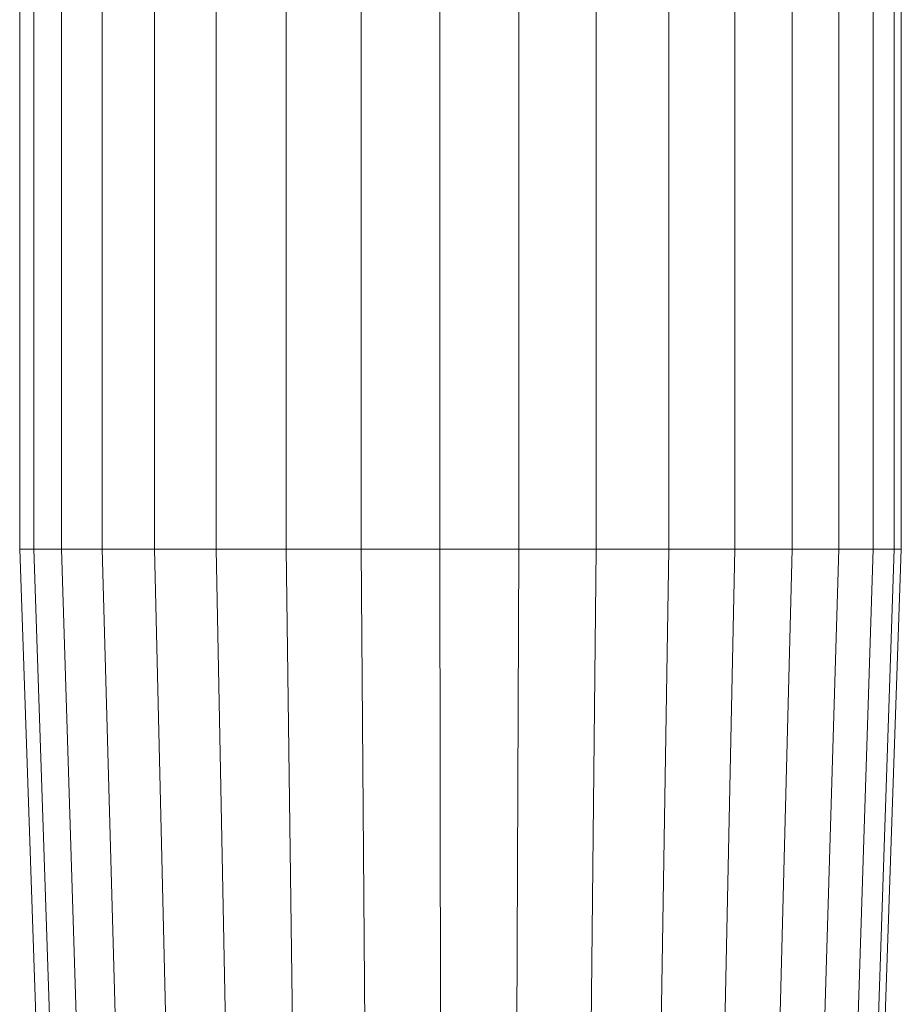
# Model space of a CAD drawing. Units: millimetres. Extents: x -1481 to 5239, y -2620 to 2132.
# Drawn here: x 585 to 625, y 1172 to 1216 of the extents above; entities that cross this region are included whole.
import ezdxf

# ---------------------------------------------------------------- set-up
doc = ezdxf.new("R2010")
doc.units = ezdxf.units.MM
doc.layers.add('30008_DWG', color=8, linetype='Continuous', lineweight=9)

# ---------------------------------------------------------------- blocks, each defined once
blk = doc.blocks.new('30008_DWG-435960-Level 1')
at = {"lineweight": 9}
for p, q in [((680.134, 701.197), (680.134, 647.458)), ((680.769, 701.197), (680.769, 647.458)), ((682.018, 701.197), (682.018, 647.458)), ((683.841, 701.197), (683.841, 647.458)), ((686.18, 701.197), (686.18, 647.458)), ((688.96, 701.197), (688.96, 647.458)), ((692.091, 701.197), (692.091, 647.458)), ((695.472, 701.197), (695.472, 647.458)), ((698.995, 701.197), (698.995, 647.458)), ((702.546, 701.197), (702.546, 647.458)), ((706.012, 701.197), (706.012, 647.458)), ((709.281, 701.197), (709.281, 647.458)), ((712.248, 701.197), (712.248, 647.458)), ((714.818, 701.197), (714.818, 647.458)), ((716.908, 701.197), (716.908, 647.458)), ((718.45, 701.197), (718.45, 647.458)), ((719.396, 701.197), (719.396, 647.458)), ((719.715, 647.458), (719.715, 701.197)), ((680.134, 647.458), (681.625, 604.074)), ((680.134, 647.458), (680.769, 647.458)), ((680.769, 647.458), (682.212, 604.074)), ((680.769, 647.458), (682.018, 647.458)), ((682.018, 647.458), (683.367, 604.074)), ((682.018, 647.458), (683.841, 647.458)), ((683.841, 647.458), (685.053, 604.074)), ((683.841, 647.458), (686.18, 647.458)), ((686.18, 647.458), (687.215, 604.074)), ((686.18, 647.458), (688.96, 647.458)), ((688.96, 647.458), (689.785, 604.074)), ((688.96, 647.458), (692.091, 647.458)), ((692.091, 647.458), (692.679, 604.074)), ((692.091, 647.458), (695.472, 647.458)), ((695.472, 647.458), (695.805, 604.074)), ((695.472, 647.458), (698.995, 647.458)), ((698.995, 647.458), (699.062, 604.074)), ((698.995, 647.458), (702.546, 647.458)), ((702.546, 647.458), (702.345, 604.074)), ((702.546, 647.458), (706.012, 647.458)), ((706.012, 647.458), (705.549, 604.074)), ((706.012, 647.458), (709.281, 647.458)), ((709.281, 647.458), (708.572, 604.074)), ((709.281, 647.458), (712.248, 647.458)), ((712.248, 647.458), (711.315, 604.074)), ((712.248, 647.458), (714.818, 647.458)), ((714.818, 647.458), (713.69, 604.074)), ((714.818, 647.458), (716.908, 647.458)), ((716.908, 647.458), (715.622, 604.074)), ((716.908, 647.458), (718.45, 647.458)), ((718.45, 647.458), (717.048, 604.074)), ((719.396, 647.458), (717.923, 604.074)), ((718.217, 604.074), (719.715, 647.458)), ((718.45, 647.458), (719.396, 647.458)), ((719.396, 647.458), (719.715, 647.458))]:
    blk.add_line(p, q, dxfattribs=at)

msp = doc.modelspace()

# ---------------------------------------------------------------- block references
at = {"layer": '30008_DWG', "color": 7}
msp.add_blockref('30008_DWG-435960-Level 1', (-95, 545), dxfattribs=at)

doc.saveas('drawing.dxf')
